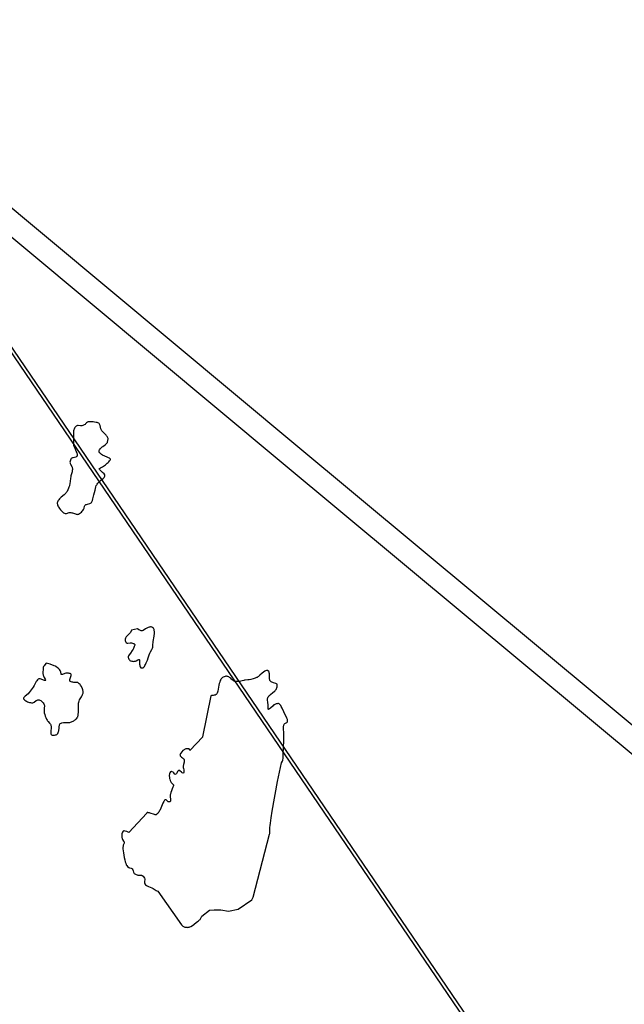
# Model space of a CAD drawing. Units: inches. Extents: x 1238649 to 1243763, y 485457 to 489457.
# Drawn here: x 1240139 to 1240405, y 487874 to 488306 of the extents above; entities that cross this region are included whole.
import ezdxf

# ---------------------------------------------------------------- set-up
doc = ezdxf.new("R2010")
doc.units = ezdxf.units.IN
doc.header["$MEASUREMENT"] = 0
for name, color, linetype in [('HYDRO-Dam', 251, 'Continuous'), ('HYDRO-Stream Poly Centerlines', 142, 'Continuous'), ('HYDRO-Water Body', 4, 'Continuous'), ('Undefined', 1, 'Continuous')]:
    doc.layers.add(name, color=color, linetype=linetype)

msp = doc.modelspace()

# ---------------------------------------------------------------- linework, layer by layer
at = {"layer": 'HYDRO-Dam'}
for points in [[(1240036.08, 488306.31), (1240042.79, 488300.82), (1240260.23, 488119.63), (1240420.97, 487985.87), (1240577.71, 487854.12), (1240578.33, 487853.51), (1240578.66, 487853.07), (1240864.16, 487424.76), (1241008.33, 487209.87), (1241131.16, 487021.95), (1241177.56, 486950.55)], [(1241169.43, 486944.7), (1241122.78, 487016.49), (1240999.99, 487204.35), (1240855.85, 487419.2), (1240570.73, 487846.93), (1240414.55, 487978.2), (1240253.83, 488111.95), (1240030.12, 488298.37)]]:
    msp.add_lwpolyline(points, dxfattribs=at)
at = {"layer": 'HYDRO-Stream Poly Centerlines'}
for points in [[(1240171.16, 488129.67), (1240169.83, 488129.72), (1240169.45, 488129.72), (1240169.03, 488129.69), (1240168.68, 488129.6), (1240168.27, 488129.24), (1240167.88, 488128.8), (1240167.61, 488128.6), (1240167.29, 488128.4), (1240166.93, 488128.22), (1240166.58, 488128.08), (1240166.27, 488128), (1240166, 488127.97), (1240165.68, 488127.98), (1240164.65, 488128.06), (1240164.34, 488128.05), (1240164.09, 488128), (1240163.67, 488127.74), (1240163.29, 488127.42), (1240163.1, 488127.19), (1240162.95, 488126.9), (1240162.48, 488125.7), (1240162.48, 488119.27), (1240163.1, 488118.1), (1240163.47, 488117.35), (1240163.79, 488116.64), (1240164.03, 488116), (1240164.12, 488115.7), (1240164.18, 488115.43), (1240164.21, 488115.18), (1240164.21, 488114.95), (1240164.17, 488114.75), (1240164.09, 488114.59), (1240163.98, 488114.45), (1240163.78, 488114.34), (1240163.51, 488114.24), (1240162.43, 488113.94), (1240162.09, 488113.83), (1240161.79, 488113.69), (1240161.57, 488113.54), (1240161.36, 488113.24), (1240161.18, 488112.84), (1240161.05, 488112.41), (1240160.99, 488112.04), (1240161.02, 488111.76), (1240161.12, 488111.44), (1240161.27, 488111.11), (1240161.81, 488110.1), (1240161.94, 488109.79), (1240162.03, 488109.52), (1240162.05, 488109.16), (1240162.05, 488108.75), (1240162.03, 488108.37), (1240161.98, 488108.07), (1240161.91, 488107.74), (1240161.41, 488106.02), (1240161.34, 488105.73), (1240161.19, 488104.85), (1240160.92, 488102.46), (1240160.82, 488101.86), (1240160.76, 488101.6), (1240160.56, 488100.97), (1240160.42, 488100.61), (1240160.1, 488099.87), (1240159.74, 488099.18), (1240159.39, 488098.62), (1240159.15, 488098.33), (1240158.86, 488098.02), (1240158.52, 488097.7), (1240157.2, 488096.55), (1240156.47, 488095.89), (1240156.1, 488095.51), (1240155.83, 488095.17), (1240155.64, 488094.84), (1240155.48, 488094.48), (1240155.41, 488094.19), (1240155.41, 488093.86), (1240155.46, 488093.52), (1240155.57, 488093.16), (1240155.71, 488092.8), (1240155.9, 488092.43), (1240156.12, 488092.06), (1240156.36, 488091.7), (1240156.88, 488091.03), (1240157.41, 488090.45), (1240157.89, 488090.01), (1240158.2, 488089.79), (1240158.58, 488089.57), (1240158.93, 488089.44), (1240159.21, 488089.42), (1240159.53, 488089.49), (1240160.58, 488089.83), (1240160.88, 488089.89), (1240161.15, 488089.9), (1240161.44, 488089.86), (1240161.75, 488089.79), (1240162.08, 488089.7), (1240163.42, 488089.25), (1240163.73, 488089.17), (1240164.03, 488089.1), (1240164.3, 488089.08), (1240164.55, 488089.09), (1240164.89, 488089.2), (1240165.26, 488089.41), (1240165.63, 488089.7), (1240166, 488090.04), (1240166.35, 488090.41), (1240166.66, 488090.79), (1240166.9, 488091.16), (1240167.07, 488091.5), (1240167.18, 488091.85), (1240167.39, 488092.67), (1240167.53, 488092.99), (1240167.72, 488093.18), (1240167.98, 488093.34), (1240168.3, 488093.47), (1240168.66, 488093.58), (1240169.76, 488093.88), (1240170.06, 488094), (1240170.29, 488094.14), (1240170.47, 488094.33), (1240170.62, 488094.57), (1240170.76, 488094.86), (1240170.88, 488095.19), (1240171.08, 488095.91), (1240171.44, 488097.58), (1240172.01, 488099.76), (1240172.36, 488101.1), (1240172.58, 488101.72), (1240172.75, 488102.03), (1240172.98, 488102.37), (1240173.26, 488102.72), (1240173.55, 488103.06), (1240173.86, 488103.38), (1240174.42, 488103.9), (1240175.5, 488104.66), (1240175.8, 488104.93), (1240175.99, 488105.2), (1240176.18, 488105.54), (1240176.32, 488105.9), (1240176.37, 488106.19), (1240176.26, 488106.5), (1240175.99, 488106.84), (1240175.34, 488107.45), (1240174.59, 488108.12), (1240174.21, 488108.47), (1240173.93, 488108.8), (1240173.85, 488109.06), (1240174.03, 488109.28), (1240174.43, 488109.52), (1240175.34, 488109.98), (1240175.71, 488110.21), (1240176.54, 488110.8), (1240177.38, 488111.48), (1240177.76, 488111.83), (1240178.11, 488112.18), (1240178.4, 488112.51), (1240178.62, 488112.82), (1240178.75, 488113.09), (1240178.78, 488113.31), (1240178.71, 488113.47), (1240178.55, 488113.63), (1240178.31, 488113.78), (1240178, 488113.94), (1240177.65, 488114.1), (1240175.99, 488114.75), (1240175.59, 488114.93), (1240175.22, 488115.11), (1240174.91, 488115.29), (1240174.65, 488115.49), (1240174.37, 488115.78), (1240174.08, 488116.15), (1240173.85, 488116.53), (1240173.73, 488116.86), (1240173.77, 488117.15), (1240173.95, 488117.48), (1240174.21, 488117.82), (1240174.52, 488118.15), (1240175.11, 488118.7), (1240175.39, 488118.93), (1240176.45, 488119.66), (1240176.78, 488119.91), (1240177.07, 488120.17), (1240177.29, 488120.42), (1240177.42, 488120.68), (1240177.54, 488121), (1240177.64, 488121.36), (1240177.7, 488121.73), (1240177.74, 488122.08), (1240177.75, 488122.37), (1240177.69, 488122.67), (1240177.56, 488122.97), (1240177.37, 488123.28), (1240177.12, 488123.58), (1240176.84, 488123.89), (1240175.56, 488125.1), (1240175.27, 488125.4), (1240175.01, 488125.7), (1240174.8, 488125.99), (1240174.65, 488126.27), (1240174.55, 488126.56), (1240174.22, 488128.05), (1240174.12, 488128.4), (1240174, 488128.69), (1240173.84, 488128.91), (1240173.61, 488129.09), (1240173.28, 488129.24), (1240172.89, 488129.36), (1240172.49, 488129.46), (1240171.78, 488129.6)], [(1240192.07, 488021.71), (1240192.45, 488021.61), (1240192.85, 488021.61), (1240193.14, 488021.74), (1240193.42, 488021.99), (1240193.69, 488022.32), (1240193.94, 488022.71), (1240194.16, 488023.11), (1240194.51, 488023.85), (1240195.04, 488025.1), (1240195.38, 488026), (1240195.83, 488027.4), (1240196.07, 488028.04), (1240196.38, 488028.64), (1240196.96, 488029.67), (1240197.12, 488029.99), (1240197.24, 488030.28), (1240197.37, 488030.81), (1240197.46, 488031.43), (1240197.62, 488033.3), (1240197.92, 488035.64), (1240198.09, 488036.9), (1240198.11, 488037.21), (1240198.11, 488037.49), (1240198.05, 488038.14), (1240197.97, 488038.5), (1240197.87, 488038.81), (1240197.72, 488039.05), (1240197.42, 488039.29), (1240197.01, 488039.51), (1240196.65, 488039.64), (1240196.38, 488039.64), (1240196.07, 488039.6), (1240195.73, 488039.51), (1240195.38, 488039.38), (1240195.04, 488039.23), (1240194.7, 488039.07), (1240194.12, 488038.76), (1240193.1, 488038.12), (1240192.75, 488037.95), (1240192.46, 488037.88), (1240192.21, 488037.91), (1240191.93, 488038), (1240191.62, 488038.15), (1240191.3, 488038.33), (1240190.61, 488038.76), (1240188.08, 488038.27), (1240187.52, 488037.2), (1240187.36, 488036.93), (1240187.2, 488036.71), (1240186.89, 488036.4), (1240186.05, 488035.63), (1240185.74, 488035.25), (1240185.58, 488034.97), (1240185.42, 488034.63), (1240185.3, 488034.29), (1240185.25, 488033.98), (1240185.28, 488033.67), (1240185.37, 488033.3), (1240185.49, 488032.95), (1240185.64, 488032.72), (1240185.83, 488032.61), (1240186.09, 488032.56), (1240186.4, 488032.56), (1240187.46, 488032.63), (1240187.79, 488032.64), (1240188.08, 488032.62), (1240188.42, 488032.55), (1240188.79, 488032.43), (1240189.13, 488032.29), (1240189.35, 488032.13), (1240189.43, 488031.93), (1240189.43, 488031.66), (1240189.37, 488031.33), (1240189.26, 488030.97), (1240189.1, 488030.59), (1240188.92, 488030.2), (1240188.73, 488029.83), (1240188.37, 488029.21), (1240187.59, 488028.04), (1240187.02, 488027.33), (1240186.75, 488026.94), (1240186.62, 488026.58), (1240186.64, 488026.27), (1240186.74, 488025.89), (1240186.89, 488025.5), (1240187.09, 488025.16), (1240187.3, 488024.92), (1240187.52, 488024.79), (1240187.81, 488024.68), (1240188.14, 488024.6), (1240188.49, 488024.54), (1240188.85, 488024.52), (1240189.21, 488024.53), (1240189.54, 488024.56), (1240189.83, 488024.63), (1240190.15, 488024.77), (1240190.87, 488025.15), (1240191.18, 488025.29), (1240191.39, 488025.31), (1240191.5, 488025.21), (1240191.56, 488025.01), (1240191.59, 488024.73), (1240191.61, 488023.24), (1240191.63, 488022.89), (1240191.68, 488022.59), (1240191.83, 488022.09)], [(1240149.68, 488017.42), (1240150.14, 488016.65), (1240150.32, 488016.32), (1240150.38, 488016.12), (1240150.31, 488016.05), (1240150.13, 488016.07), (1240149.85, 488016.16), (1240148.71, 488016.6), (1240148.3, 488016.75), (1240147.91, 488016.86), (1240147.57, 488016.91), (1240147.3, 488016.89), (1240147.01, 488016.71), (1240146.7, 488016.41), (1240146.41, 488016.03), (1240146.16, 488015.66), (1240145.98, 488015.35), (1240145.87, 488015.13), (1240145.22, 488013.89), (1240144.84, 488013.24), (1240144.43, 488012.58), (1240144, 488011.94), (1240143.57, 488011.36), (1240143.12, 488010.84), (1240142.9, 488010.62), (1240142.57, 488010.32), (1240141.33, 488009.27), (1240140.97, 488008.92), (1240140.71, 488008.59), (1240140.59, 488008.31), (1240140.62, 488008.1), (1240140.75, 488007.89), (1240140.96, 488007.66), (1240141.24, 488007.44), (1240141.58, 488007.22), (1240141.96, 488007.01), (1240142.37, 488006.81), (1240142.8, 488006.64), (1240143.23, 488006.5), (1240143.64, 488006.39), (1240144.03, 488006.32), (1240144.37, 488006.3), (1240144.66, 488006.33), (1240144.93, 488006.43), (1240145.24, 488006.59), (1240146.21, 488007.26), (1240146.52, 488007.46), (1240146.82, 488007.59), (1240147.08, 488007.65), (1240147.41, 488007.61), (1240147.74, 488007.54), (1240148.15, 488007.35), (1240148.55, 488007.05), (1240148.94, 488006.66), (1240149.28, 488006.24), (1240149.55, 488005.82), (1240149.72, 488005.45), (1240149.78, 488005.18), (1240149.8, 488004.87), (1240149.74, 488004.17), (1240149.62, 488003.1), (1240149.61, 488002.81), (1240149.63, 488002.52), (1240149.72, 488001.88), (1240149.89, 488001.19), (1240150.12, 488000.49), (1240150.39, 487999.81), (1240150.69, 487999.18), (1240151, 487998.63), (1240151.15, 487998.41), (1240151.41, 487998.09), (1240152.08, 487997.36), (1240152.38, 487996.99), (1240152.58, 487996.65), (1240152.66, 487996.4), (1240152.7, 487996.11), (1240152.71, 487995.78), (1240152.67, 487995.07), (1240152.58, 487994.12), (1240152.55, 487993.38), (1240152.55, 487992.98), (1240152.6, 487992.62), (1240152.69, 487992.36), (1240152.86, 487992.22), (1240153.12, 487992.13), (1240153.44, 487992.09), (1240153.81, 487992.09), (1240154.2, 487992.13), (1240154.58, 487992.2), (1240154.93, 487992.31), (1240155.23, 487992.43), (1240155.44, 487992.58), (1240155.66, 487992.88), (1240155.85, 487993.29), (1240155.99, 487993.68), (1240156.08, 487993.97), (1240156.14, 487994.3), (1240156.23, 487995.01), (1240156.32, 487995.99), (1240156.37, 487996.31), (1240156.44, 487996.68), (1240156.54, 487996.98), (1240156.75, 487997.19), (1240157.08, 487997.35), (1240157.47, 487997.48), (1240158.19, 487997.64), (1240158.46, 487997.67), (1240158.75, 487997.67), (1240160.05, 487997.62), (1240160.61, 487997.64), (1240160.92, 487997.69), (1240161.26, 487997.79), (1240161.62, 487997.92), (1240161.99, 487998.08), (1240162.36, 487998.26), (1240162.71, 487998.46), (1240163.04, 487998.66), (1240163.34, 487998.87), (1240163.6, 487999.09), (1240163.8, 487999.29), (1240164.13, 487999.73), (1240164.27, 487999.95), (1240164.39, 488000.2), (1240164.48, 488000.47), (1240164.56, 488000.75), (1240164.67, 488001.35), (1240164.73, 488001.99), (1240164.76, 488002.66), (1240164.73, 488004.71), (1240164.76, 488005.66), (1240164.81, 488006.25), (1240164.85, 488006.51), (1240164.91, 488006.77), (1240164.99, 488007), (1240165.26, 488007.57), (1240166.03, 488008.89), (1240166.41, 488009.58), (1240166.57, 488009.91), (1240166.7, 488010.22), (1240166.79, 488010.52), (1240166.84, 488010.8), (1240166.84, 488011.08), (1240166.8, 488011.39), (1240166.72, 488011.73), (1240166.61, 488012.08), (1240166.48, 488012.45), (1240166.17, 488013.15), (1240166, 488013.47), (1240165.67, 488014.01), (1240165.42, 488014.33), (1240165.09, 488014.67), (1240164.73, 488014.98), (1240164.4, 488015.18), (1240164.12, 488015.26), (1240163.76, 488015.28), (1240162.65, 488015.28), (1240162.31, 488015.31), (1240161.91, 488015.38), (1240161.51, 488015.47), (1240161.19, 488015.6), (1240161, 488015.77), (1240160.95, 488016.09), (1240161.01, 488016.53), (1240161.09, 488016.94), (1240161.47, 488018.27), (1240161.51, 488018.56), (1240161.48, 488018.79), (1240161.34, 488018.97), (1240161.07, 488019.11), (1240160.72, 488019.21), (1240160.31, 488019.28), (1240159.89, 488019.31), (1240159.49, 488019.31), (1240159.15, 488019.27), (1240158.81, 488019.19), (1240157.69, 488018.8), (1240157.4, 488018.74), (1240157.2, 488018.79), (1240157.09, 488019.01), (1240156.97, 488019.8), (1240156.9, 488020.15), (1240156.7, 488020.55), (1240156.39, 488020.94), (1240156, 488021.32), (1240155.58, 488021.67), (1240154.86, 488022.2), (1240154.63, 488022.33), (1240154.09, 488022.58), (1240152.23, 488023.27), (1240150.6, 488023.7), (1240149.93, 488022.96), (1240149.65, 488022.61), (1240149.43, 488022.26), (1240149.28, 488021.95), (1240149.23, 488021.66), (1240149.17, 488020.63), (1240149.14, 488020.02), (1240149.13, 488019.33), (1240149.14, 488019.02), (1240149.17, 488018.76), (1240149.25, 488018.45), (1240149.37, 488018.09), (1240149.5, 488017.77)], [(1240245.39, 488019.31), (1240244.41, 488018.43), (1240243.76, 488017.88), (1240243.46, 488017.65), (1240243.17, 488017.47), (1240242.94, 488017.36), (1240242.38, 488017.14), (1240241.41, 488016.84), (1240240.39, 488016.59), (1240239.74, 488016.47), (1240239.16, 488016.38), (1240237.91, 488016.26), (1240237.6, 488016.22), (1240237.33, 488016.16), (1240236.65, 488015.93), (1240236.13, 488015.8), (1240235.5, 488015.7), (1240234.8, 488015.64), (1240234.1, 488015.64), (1240233.76, 488015.67), (1240233.44, 488015.73), (1240233.14, 488015.8), (1240232.88, 488015.91), (1240232.66, 488016.04), (1240232.32, 488016.36), (1240231.96, 488016.74), (1240231.64, 488017.07), (1240231.39, 488017.25), (1240231.1, 488017.45), (1240230.76, 488017.65), (1240230.42, 488017.82), (1240230.1, 488017.93), (1240229.81, 488017.98), (1240229.5, 488017.95), (1240229.13, 488017.85), (1240228.73, 488017.72), (1240228.35, 488017.55), (1240228.02, 488017.36), (1240227.76, 488017.18), (1240227.59, 488017.01), (1240227.42, 488016.81), (1240227.28, 488016.58), (1240227.02, 488016.04), (1240226.79, 488015.42), (1240226.61, 488014.75), (1240226.44, 488014.04), (1240225.93, 488011.4), (1240225.73, 488010.55), (1240225.56, 488010.21), (1240225.18, 488009.89), (1240224.74, 488009.66), (1240224.32, 488009.6), (1240223.91, 488009.57), (1240223.24, 488009.49), (1240222.84, 488009.42), (1240219.23, 487991.43), (1240219.42, 487991.38), (1240213.59, 487985.35), (1240213.49, 487985.72), (1240213.35, 487986.12), (1240211.94, 487986.16), (1240210.54, 487985.39), (1240209.33, 487983.56), (1240209.34, 487983.26), (1240209.42, 487983.01), (1240209.66, 487982.73), (1240210.03, 487982.44), (1240210.81, 487981.88), (1240211.07, 487981.62), (1240211.16, 487981.41), (1240211.21, 487981.17), (1240211.21, 487980.88), (1240211.18, 487980.57), (1240211.13, 487980.23), (1240210.91, 487979.16), (1240210.79, 487978.45), (1240210.76, 487978.12), (1240210.76, 487977.82), (1240210.81, 487977.54), (1240211.07, 487976.76), (1240211.09, 487976.43), (1240211.07, 487976.02), (1240211.01, 487975.66), (1240210.89, 487975.46), (1240210.67, 487975.46), (1240210.33, 487975.62), (1240209.95, 487975.87), (1240209.24, 487976.41), (1240208.9, 487976.67), (1240208.65, 487976.6), (1240208.36, 487976.26), (1240207.77, 487975.32), (1240207.49, 487974.96), (1240207.25, 487974.85), (1240206.96, 487975.09), (1240206.63, 487975.54), (1240206.29, 487975.89), (1240205.96, 487976.06), (1240205.6, 487976.15), (1240205.43, 487976.15), (1240205.14, 487975.94), (1240204.89, 487975.52), (1240204.73, 487975.11), (1240204.68, 487974.82), (1240204.65, 487974.49), (1240204.64, 487974.14), (1240204.66, 487973.79), (1240204.7, 487973.44), (1240204.75, 487973.13), (1240204.82, 487972.85), (1240205.04, 487972.22), (1240205.18, 487971.87), (1240205.34, 487971.55), (1240205.51, 487971.29), (1240206.23, 487970.59), (1240206.47, 487970.25), (1240206.47, 487969.96), (1240206.39, 487969.6), (1240206.25, 487969.21), (1240205.95, 487968.51), (1240205.56, 487967.59), (1240205.31, 487966.89), (1240205.1, 487966.2), (1240205.03, 487965.87), (1240204.99, 487965.56), (1240204.99, 487965.26), (1240205.16, 487963.72), (1240205.16, 487963.37), (1240205.13, 487963.08), (1240205.03, 487962.87), (1240204.86, 487962.78), (1240204.47, 487962.79), (1240204.08, 487962.89), (1240203.66, 487963.28), (1240203.31, 487963.67), (1240203.13, 487963.77), (1240202.96, 487963.77), (1240202.78, 487963.69), (1240202.6, 487963.52), (1240202.42, 487963.29), (1240202.23, 487963), (1240201.86, 487962.26), (1240200.86, 487959.98), (1240200.44, 487959.08), (1240200.22, 487958.67), (1240200, 487958.29), (1240199.77, 487957.97), (1240199.55, 487957.69), (1240199.22, 487957.36), (1240198.88, 487957.14), (1240198.5, 487957.16), (1240198.11, 487957.25), (1240196.27, 487957.86), (1240195.87, 487957.98), (1240195.5, 487958.06), (1240195.19, 487958.1), (1240194.96, 487958.08), (1240194.81, 487957.98), (1240194.79, 487957.8), (1240186.89, 487949.39), (1240185.93, 487949.73), (1240185.24, 487949.99), (1240184.88, 487950.08), (1240184.61, 487950.06), (1240184.38, 487949.87), (1240184.14, 487949.55), (1240183.95, 487949.18), (1240183.83, 487948.84), (1240183.78, 487948.56), (1240183.75, 487948.24), (1240183.75, 487947.9), (1240183.76, 487947.55), (1240183.8, 487947.21), (1240183.86, 487946.9), (1240183.94, 487946.63), (1240184.09, 487946.32), (1240184.54, 487945.62), (1240184.74, 487945.26), (1240184.85, 487944.93), (1240184.83, 487944.64), (1240184.5, 487944.08), (1240184.4, 487943.79), (1240184.33, 487943.43), (1240184.27, 487942.75), (1240184.28, 487942.23), (1240184.34, 487941.35), (1240184.45, 487940.38), (1240184.62, 487939.36), (1240184.82, 487938.34), (1240185.06, 487937.35), (1240185.32, 487936.44), (1240185.49, 487935.89), (1240185.76, 487935.11), (1240185.93, 487934.79), (1240186.34, 487934.36), (1240186.82, 487934.01), (1240187.11, 487933.89), (1240187.82, 487933.67), (1240188.15, 487933.53), (1240188.37, 487933.35), (1240188.55, 487932.97), (1240188.7, 487932.57), (1240188.94, 487931.93), (1240189.09, 487931.6), (1240189.25, 487931.36), (1240189.47, 487931.17), (1240189.77, 487931), (1240190.11, 487930.84), (1240190.47, 487930.72), (1240190.82, 487930.63), (1240191.13, 487930.58), (1240192.18, 487930.62), (1240192.46, 487930.58), (1240192.77, 487930.42), (1240193.09, 487930.14), (1240193.4, 487929.77), (1240193.67, 487929.37), (1240193.85, 487928.96), (1240193.9, 487928.59), (1240193.79, 487927.92), (1240193.78, 487927.57), (1240193.81, 487927.15), (1240193.9, 487926.82), (1240194.25, 487926.4), (1240194.68, 487926.04), (1240194.93, 487925.89), (1240195.23, 487925.74), (1240195.57, 487925.6), (1240196.94, 487925.06), (1240197.22, 487924.94), (1240197.51, 487924.78), (1240198.87, 487923.93), (1240199.22, 487923.74), (1240199.56, 487923.59), (1240210.01, 487908.81), (1240210.32, 487908.47), (1240210.63, 487908.19), (1240210.94, 487908.01), (1240211.19, 487907.92), (1240211.48, 487907.84), (1240211.81, 487907.77), (1240212.15, 487907.73), (1240212.49, 487907.71), (1240212.82, 487907.7), (1240213.12, 487907.73), (1240213.38, 487907.78), (1240213.69, 487907.91), (1240214.04, 487908.1), (1240214.76, 487908.56), (1240215.37, 487909), (1240216.65, 487909.92), (1240217.33, 487910.45), (1240217.64, 487910.71), (1240217.91, 487910.97), (1240218.14, 487911.22), (1240218.31, 487911.44), (1240218.64, 487912), (1240218.98, 487912.65), (1240222.3, 487915.18), (1240224.39, 487915.43), (1240227.27, 487915.42), (1240230.68, 487914.88), (1240234.87, 487915.65), (1240240.93, 487919.74), (1240241.2, 487920.3), (1240241.46, 487920.94), (1240248.7, 487948.57), (1240248.73, 487948.98), (1240248.74, 487950.09), (1240248.76, 487950.64), (1240248.82, 487951.53), (1240248.91, 487952.49), (1240249.04, 487953.49), (1240249.38, 487955.84), (1240249.87, 487958.69), (1240252.14, 487971.78), (1240253.92, 487979.88), (1240254.34, 487980.74), (1240254.45, 487981.05), (1240254.51, 487981.28), (1240254.6, 487981.92), (1240254.67, 487982.66), (1240254.72, 487983.64), (1240254.86, 487986.8), (1240254.93, 487989.4), (1240254.94, 487991.62), (1240254.9, 487993.29), (1240254.82, 487994.7), (1240254.81, 487995.35), (1240254.85, 487996.01), (1240254.89, 487996.38), (1240254.96, 487996.71), (1240255.08, 487996.96), (1240255.38, 487997.22), (1240256.23, 487997.71), (1240256.51, 487997.94), (1240256.6, 487998.13), (1240256.63, 487998.37), (1240256.61, 487998.64), (1240256.54, 487998.95), (1240256.43, 487999.28), (1240256.29, 487999.63), (1240255.95, 488000.34), (1240255.26, 488001.61), (1240254.92, 488002.3), (1240254.2, 488003.94), (1240253.8, 488004.73), (1240253.59, 488005.08), (1240253.37, 488005.39), (1240253.13, 488005.64), (1240252.89, 488005.83), (1240252.63, 488005.94), (1240252.36, 488005.97), (1240252.03, 488005.92), (1240251.65, 488005.83), (1240251.27, 488005.7), (1240250.94, 488005.56), (1240250.62, 488005.35), (1240250.25, 488005.04), (1240249.06, 488003.93), (1240248.71, 488003.64), (1240248.42, 488003.45), (1240248.21, 488003.4), (1240248.12, 488003.54), (1240248.12, 488004.25), (1240248.11, 488004.51), (1240248.06, 488005.1), (1240247.86, 488006.71), (1240247.81, 488007.28), (1240247.79, 488007.91), (1240247.81, 488008.19), (1240247.93, 488008.52), (1240248.12, 488008.89), (1240248.32, 488009.2), (1240248.57, 488009.5), (1240248.9, 488009.83), (1240249.25, 488010.15), (1240249.93, 488010.71), (1240250.89, 488011.39), (1240251.14, 488011.62), (1240251.34, 488011.87), (1240251.54, 488012.19), (1240251.73, 488012.55), (1240251.89, 488012.93), (1240252, 488013.3), (1240252.05, 488013.64), (1240252.06, 488013.95), (1240252.03, 488014.29), (1240251.95, 488014.55), (1240251.76, 488014.7), (1240251.46, 488014.81), (1240250.44, 488015.05), (1240250.09, 488015.18), (1240249.71, 488015.36), (1240249.33, 488015.57), (1240249.02, 488015.81), (1240248.82, 488016.06), (1240248.73, 488016.34), (1240248.67, 488016.69), (1240248.64, 488017.08), (1240248.62, 488017.78), (1240248.61, 488018.75), (1240248.59, 488019.1), (1240248.54, 488019.44), (1240248.45, 488019.75), (1240248.32, 488020), (1240247.81, 488020.5), (1240247.57, 488020.53), (1240247.27, 488020.47), (1240246.93, 488020.34), (1240246.58, 488020.16), (1240246, 488019.8)]]:
    msp.add_lwpolyline(points, close=True, dxfattribs=at)
at = {"layer": 'HYDRO-Water Body'}
for points in [[(1240166.58, 488128.08, 0), (1240166.27, 488128, 0), (1240166, 488127.97, 0), (1240165.68, 488127.98, 0), (1240164.65, 488128.06, 0), (1240164.34, 488128.05, 0), (1240164.09, 488128, 0), (1240163.67, 488127.74, 0), (1240163.29, 488127.42, 0), (1240163.1, 488127.19, 0), (1240162.95, 488126.9, 0), (1240162.48, 488125.7, 0), (1240162.48, 488119.27, 0), (1240163.1, 488118.1, 0), (1240163.47, 488117.35, 0), (1240163.79, 488116.64, 0), (1240164.03, 488116, 0), (1240164.12, 488115.7, 0), (1240164.18, 488115.43, 0), (1240164.21, 488115.18, 0), (1240164.21, 488114.95, 0), (1240164.17, 488114.75, 0), (1240164.09, 488114.59, 0), (1240163.98, 488114.45, 0), (1240163.78, 488114.34, 0), (1240163.51, 488114.24, 0), (1240162.43, 488113.94, 0), (1240162.09, 488113.83, 0), (1240161.79, 488113.69, 0), (1240161.57, 488113.54, 0), (1240161.36, 488113.24, 0), (1240161.18, 488112.84, 0), (1240161.05, 488112.41, 0), (1240160.99, 488112.04, 0), (1240161.02, 488111.76, 0), (1240161.12, 488111.44, 0), (1240161.27, 488111.11, 0), (1240161.81, 488110.1, 0), (1240161.94, 488109.79, 0), (1240162.03, 488109.52, 0), (1240162.05, 488109.16, 0), (1240162.05, 488108.75, 0), (1240162.03, 488108.37, 0), (1240161.98, 488108.07, 0), (1240161.91, 488107.74, 0), (1240161.41, 488106.02, 0), (1240161.34, 488105.73, 0), (1240161.19, 488104.85, 0), (1240160.92, 488102.46, 0), (1240160.82, 488101.86, 0), (1240160.76, 488101.6, 0), (1240160.56, 488100.97, 0), (1240160.42, 488100.61, 0), (1240160.1, 488099.87, 0), (1240159.74, 488099.18, 0), (1240159.39, 488098.62, 0), (1240159.15, 488098.33, 0), (1240158.86, 488098.02, 0), (1240158.52, 488097.7, 0), (1240157.2, 488096.55, 0), (1240156.47, 488095.89, 0), (1240156.1, 488095.51, 0), (1240155.83, 488095.17, 0), (1240155.64, 488094.84, 0), (1240155.48, 488094.48, 0), (1240155.41, 488094.19, 0), (1240155.41, 488093.86, 0), (1240155.46, 488093.52, 0), (1240155.57, 488093.16, 0), (1240155.71, 488092.8, 0), (1240155.9, 488092.43, 0), (1240156.12, 488092.06, 0), (1240156.36, 488091.7, 0), (1240156.88, 488091.03, 0), (1240157.41, 488090.45, 0), (1240157.89, 488090.01, 0), (1240158.2, 488089.79, 0), (1240158.58, 488089.57, 0), (1240158.93, 488089.44, 0), (1240159.21, 488089.42, 0), (1240159.53, 488089.49, 0), (1240160.58, 488089.83, 0), (1240160.88, 488089.89, 0), (1240161.15, 488089.9, 0), (1240161.44, 488089.86, 0), (1240161.75, 488089.79, 0), (1240162.08, 488089.7, 0), (1240163.42, 488089.25, 0), (1240163.73, 488089.17, 0), (1240164.03, 488089.1, 0), (1240164.3, 488089.08, 0), (1240164.55, 488089.09, 0), (1240164.89, 488089.2, 0), (1240165.26, 488089.41, 0), (1240165.63, 488089.7, 0), (1240166, 488090.04, 0), (1240166.35, 488090.41, 0), (1240166.66, 488090.79, 0), (1240166.9, 488091.16, 0), (1240167.07, 488091.5, 0), (1240167.18, 488091.85, 0), (1240167.39, 488092.67, 0), (1240167.53, 488092.99, 0), (1240167.72, 488093.18, 0), (1240167.98, 488093.34, 0), (1240168.3, 488093.47, 0), (1240168.66, 488093.58, 0), (1240169.76, 488093.88, 0), (1240170.06, 488094, 0), (1240170.29, 488094.14, 0), (1240170.47, 488094.33, 0), (1240170.62, 488094.57, 0), (1240170.76, 488094.86, 0), (1240170.88, 488095.19, 0), (1240171.08, 488095.91, 0), (1240171.44, 488097.58, 0), (1240172.01, 488099.76, 0), (1240172.36, 488101.1, 0), (1240172.58, 488101.72, 0), (1240172.75, 488102.03, 0), (1240172.98, 488102.37, 0), (1240173.26, 488102.72, 0), (1240173.55, 488103.06, 0), (1240173.86, 488103.38, 0), (1240174.42, 488103.9, 0), (1240175.5, 488104.66, 0), (1240175.8, 488104.93, 0), (1240175.99, 488105.2, 0), (1240176.18, 488105.54, 0), (1240176.32, 488105.9, 0), (1240176.37, 488106.19, 0), (1240176.26, 488106.5, 0), (1240175.99, 488106.84, 0), (1240175.34, 488107.45, 0), (1240174.59, 488108.12, 0), (1240174.21, 488108.47, 0), (1240173.93, 488108.8, 0), (1240173.85, 488109.06, 0), (1240174.03, 488109.28, 0), (1240174.43, 488109.52, 0), (1240175.34, 488109.98, 0), (1240175.71, 488110.21, 0), (1240176.54, 488110.8, 0), (1240177.38, 488111.48, 0), (1240177.76, 488111.83, 0), (1240178.11, 488112.18, 0), (1240178.4, 488112.51, 0), (1240178.62, 488112.82, 0), (1240178.75, 488113.09, 0), (1240178.78, 488113.31, 0), (1240178.71, 488113.47, 0), (1240178.55, 488113.63, 0), (1240178.31, 488113.78, 0), (1240178, 488113.94, 0), (1240177.65, 488114.1, 0), (1240175.99, 488114.75, 0), (1240175.59, 488114.93, 0), (1240175.22, 488115.11, 0), (1240174.91, 488115.29, 0), (1240174.65, 488115.49, 0), (1240174.37, 488115.78, 0), (1240174.08, 488116.15, 0), (1240173.85, 488116.53, 0), (1240173.73, 488116.86, 0), (1240173.77, 488117.15, 0), (1240173.95, 488117.48, 0), (1240174.21, 488117.82, 0), (1240174.52, 488118.15, 0), (1240175.11, 488118.7, 0), (1240175.39, 488118.93, 0), (1240176.45, 488119.66, 0), (1240176.78, 488119.91, 0), (1240177.07, 488120.17, 0), (1240177.29, 488120.42, 0), (1240177.42, 488120.68, 0), (1240177.54, 488121, 0), (1240177.64, 488121.36, 0), (1240177.7, 488121.73, 0), (1240177.74, 488122.08, 0), (1240177.75, 488122.37, 0), (1240177.69, 488122.67, 0), (1240177.56, 488122.97, 0), (1240177.37, 488123.28, 0), (1240177.12, 488123.58, 0), (1240176.84, 488123.89, 0), (1240175.56, 488125.1, 0), (1240175.27, 488125.4, 0), (1240175.01, 488125.7, 0), (1240174.8, 488125.99, 0), (1240174.65, 488126.27, 0), (1240174.55, 488126.56, 0), (1240174.22, 488128.05, 0), (1240174.12, 488128.4, 0), (1240174, 488128.69, 0), (1240173.84, 488128.91, 0), (1240173.61, 488129.09, 0), (1240173.28, 488129.24, 0), (1240172.89, 488129.36, 0), (1240172.49, 488129.46, 0), (1240171.78, 488129.6, 0), (1240171.16, 488129.67, 0), (1240169.83, 488129.72, 0), (1240169.45, 488129.72, 0), (1240169.03, 488129.69, 0), (1240168.68, 488129.6, 0), (1240168.27, 488129.24, 0), (1240167.88, 488128.8, 0), (1240167.61, 488128.6, 0), (1240167.29, 488128.4, 0), (1240166.93, 488128.22, 0)], [(1240194.12, 488038.76, 0), (1240193.1, 488038.12, 0), (1240192.75, 488037.95, 0), (1240192.46, 488037.88, 0), (1240192.21, 488037.91, 0), (1240191.93, 488038, 0), (1240191.62, 488038.15, 0), (1240191.3, 488038.33, 0), (1240190.61, 488038.76, 0), (1240188.08, 488038.27, 0), (1240187.52, 488037.2, 0), (1240187.36, 488036.93, 0), (1240187.2, 488036.71, 0), (1240186.89, 488036.4, 0), (1240186.05, 488035.63, 0), (1240185.74, 488035.25, 0), (1240185.58, 488034.97, 0), (1240185.42, 488034.63, 0), (1240185.3, 488034.29, 0), (1240185.25, 488033.98, 0), (1240185.28, 488033.67, 0), (1240185.37, 488033.3, 0), (1240185.49, 488032.95, 0), (1240185.64, 488032.72, 0), (1240185.83, 488032.61, 0), (1240186.09, 488032.56, 0), (1240186.4, 488032.56, 0), (1240187.46, 488032.63, 0), (1240187.79, 488032.64, 0), (1240188.08, 488032.62, 0), (1240188.42, 488032.55, 0), (1240188.79, 488032.43, 0), (1240189.13, 488032.29, 0), (1240189.35, 488032.13, 0), (1240189.43, 488031.93, 0), (1240189.43, 488031.66, 0), (1240189.37, 488031.33, 0), (1240189.26, 488030.97, 0), (1240189.1, 488030.59, 0), (1240188.92, 488030.2, 0), (1240188.73, 488029.83, 0), (1240188.37, 488029.21, 0), (1240187.59, 488028.04, 0), (1240187.02, 488027.33, 0), (1240186.75, 488026.94, 0), (1240186.62, 488026.58, 0), (1240186.64, 488026.27, 0), (1240186.74, 488025.89, 0), (1240186.89, 488025.5, 0), (1240187.09, 488025.16, 0), (1240187.3, 488024.92, 0), (1240187.52, 488024.79, 0), (1240187.81, 488024.68, 0), (1240188.14, 488024.6, 0), (1240188.49, 488024.54, 0), (1240188.85, 488024.52, 0), (1240189.21, 488024.53, 0), (1240189.54, 488024.56, 0), (1240189.83, 488024.63, 0), (1240190.15, 488024.77, 0), (1240190.87, 488025.15, 0), (1240191.18, 488025.29, 0), (1240191.39, 488025.31, 0), (1240191.5, 488025.21, 0), (1240191.56, 488025.01, 0), (1240191.59, 488024.73, 0), (1240191.61, 488023.24, 0), (1240191.63, 488022.89, 0), (1240191.68, 488022.59, 0), (1240191.83, 488022.09, 0), (1240192.07, 488021.71, 0), (1240192.45, 488021.61, 0), (1240192.85, 488021.61, 0), (1240193.14, 488021.74, 0), (1240193.42, 488021.99, 0), (1240193.69, 488022.32, 0), (1240193.94, 488022.71, 0), (1240194.16, 488023.11, 0), (1240194.51, 488023.85, 0), (1240195.04, 488025.1, 0), (1240195.38, 488026, 0), (1240195.83, 488027.4, 0), (1240196.07, 488028.04, 0), (1240196.38, 488028.64, 0), (1240196.96, 488029.67, 0), (1240197.12, 488029.99, 0), (1240197.24, 488030.28, 0), (1240197.37, 488030.81, 0), (1240197.46, 488031.43, 0), (1240197.62, 488033.3, 0), (1240197.92, 488035.64, 0), (1240198.09, 488036.9, 0), (1240198.11, 488037.21, 0), (1240198.11, 488037.49, 0), (1240198.05, 488038.14, 0), (1240197.97, 488038.5, 0), (1240197.87, 488038.81, 0), (1240197.72, 488039.05, 0), (1240197.42, 488039.29, 0), (1240197.01, 488039.51, 0), (1240196.65, 488039.64, 0), (1240196.38, 488039.64, 0), (1240196.07, 488039.6, 0), (1240195.73, 488039.51, 0), (1240195.38, 488039.38, 0), (1240195.04, 488039.23, 0), (1240194.7, 488039.07, 0)], [(1240152.23, 488023.27, 0), (1240150.6, 488023.7, 0), (1240149.93, 488022.96, 0), (1240149.65, 488022.61, 0), (1240149.43, 488022.26, 0), (1240149.28, 488021.95, 0), (1240149.23, 488021.66, 0), (1240149.17, 488020.63, 0), (1240149.14, 488020.02, 0), (1240149.13, 488019.33, 0), (1240149.14, 488019.02, 0), (1240149.17, 488018.76, 0), (1240149.25, 488018.45, 0), (1240149.37, 488018.09, 0), (1240149.5, 488017.77, 0), (1240149.68, 488017.42, 0), (1240150.14, 488016.65, 0), (1240150.32, 488016.32, 0), (1240150.38, 488016.12, 0), (1240150.31, 488016.05, 0), (1240150.13, 488016.07, 0), (1240149.85, 488016.16, 0), (1240148.71, 488016.6, 0), (1240148.3, 488016.75, 0), (1240147.91, 488016.86, 0), (1240147.57, 488016.91, 0), (1240147.3, 488016.89, 0), (1240147.01, 488016.71, 0), (1240146.7, 488016.41, 0), (1240146.41, 488016.03, 0), (1240146.16, 488015.66, 0), (1240145.98, 488015.35, 0), (1240145.87, 488015.13, 0), (1240145.22, 488013.89, 0), (1240144.84, 488013.24, 0), (1240144.43, 488012.58, 0), (1240144, 488011.94, 0), (1240143.57, 488011.36, 0), (1240143.12, 488010.84, 0), (1240142.9, 488010.62, 0), (1240142.57, 488010.32, 0), (1240141.33, 488009.27, 0), (1240140.97, 488008.92, 0), (1240140.71, 488008.59, 0), (1240140.59, 488008.31, 0), (1240140.62, 488008.1, 0), (1240140.75, 488007.89, 0), (1240140.96, 488007.66, 0), (1240141.24, 488007.44, 0), (1240141.58, 488007.22, 0), (1240141.96, 488007.01, 0), (1240142.37, 488006.81, 0), (1240142.8, 488006.64, 0), (1240143.23, 488006.5, 0), (1240143.64, 488006.39, 0), (1240144.03, 488006.32, 0), (1240144.37, 488006.3, 0), (1240144.66, 488006.33, 0), (1240144.93, 488006.43, 0), (1240145.24, 488006.59, 0), (1240146.21, 488007.26, 0), (1240146.52, 488007.46, 0), (1240146.82, 488007.59, 0), (1240147.08, 488007.65, 0), (1240147.41, 488007.61, 0), (1240147.74, 488007.54, 0), (1240148.15, 488007.35, 0), (1240148.55, 488007.05, 0), (1240148.94, 488006.66, 0), (1240149.28, 488006.24, 0), (1240149.55, 488005.82, 0), (1240149.72, 488005.45, 0), (1240149.78, 488005.18, 0), (1240149.8, 488004.87, 0), (1240149.74, 488004.17, 0), (1240149.62, 488003.1, 0), (1240149.61, 488002.81, 0), (1240149.63, 488002.52, 0), (1240149.72, 488001.88, 0), (1240149.89, 488001.19, 0), (1240150.12, 488000.49, 0), (1240150.39, 487999.81, 0), (1240150.69, 487999.18, 0), (1240151, 487998.63, 0), (1240151.15, 487998.41, 0), (1240151.41, 487998.09, 0), (1240152.08, 487997.36, 0), (1240152.38, 487996.99, 0), (1240152.58, 487996.65, 0), (1240152.66, 487996.4, 0), (1240152.7, 487996.11, 0), (1240152.71, 487995.78, 0), (1240152.67, 487995.07, 0), (1240152.58, 487994.12, 0), (1240152.55, 487993.38, 0), (1240152.55, 487992.98, 0), (1240152.6, 487992.62, 0), (1240152.69, 487992.36, 0), (1240152.86, 487992.22, 0), (1240153.12, 487992.13, 0), (1240153.44, 487992.09, 0), (1240153.81, 487992.09, 0), (1240154.2, 487992.13, 0), (1240154.58, 487992.2, 0), (1240154.93, 487992.31, 0), (1240155.23, 487992.43, 0), (1240155.44, 487992.58, 0), (1240155.66, 487992.88, 0), (1240155.85, 487993.29, 0), (1240155.99, 487993.68, 0), (1240156.08, 487993.97, 0), (1240156.14, 487994.3, 0), (1240156.23, 487995.01, 0), (1240156.32, 487995.99, 0), (1240156.37, 487996.31, 0), (1240156.44, 487996.68, 0), (1240156.54, 487996.98, 0), (1240156.75, 487997.19, 0), (1240157.08, 487997.35, 0), (1240157.47, 487997.48, 0), (1240158.19, 487997.64, 0), (1240158.46, 487997.67, 0), (1240158.75, 487997.67, 0), (1240160.05, 487997.62, 0), (1240160.61, 487997.64, 0), (1240160.92, 487997.69, 0), (1240161.26, 487997.79, 0), (1240161.62, 487997.92, 0), (1240161.99, 487998.08, 0), (1240162.36, 487998.26, 0), (1240162.71, 487998.46, 0), (1240163.04, 487998.66, 0), (1240163.34, 487998.87, 0), (1240163.6, 487999.09, 0), (1240163.8, 487999.29, 0), (1240164.13, 487999.73, 0), (1240164.27, 487999.95, 0), (1240164.39, 488000.2, 0), (1240164.48, 488000.47, 0), (1240164.56, 488000.75, 0), (1240164.67, 488001.35, 0), (1240164.73, 488001.99, 0), (1240164.76, 488002.66, 0), (1240164.73, 488004.71, 0), (1240164.76, 488005.66, 0), (1240164.81, 488006.25, 0), (1240164.85, 488006.51, 0), (1240164.91, 488006.77, 0), (1240164.99, 488007, 0), (1240165.26, 488007.57, 0), (1240166.03, 488008.89, 0), (1240166.41, 488009.58, 0), (1240166.57, 488009.91, 0), (1240166.7, 488010.22, 0), (1240166.79, 488010.52, 0), (1240166.84, 488010.8, 0), (1240166.84, 488011.08, 0), (1240166.8, 488011.39, 0), (1240166.72, 488011.73, 0), (1240166.61, 488012.08, 0), (1240166.48, 488012.45, 0), (1240166.17, 488013.15, 0), (1240166, 488013.47, 0), (1240165.67, 488014.01, 0), (1240165.42, 488014.33, 0), (1240165.09, 488014.67, 0), (1240164.73, 488014.98, 0), (1240164.4, 488015.18, 0), (1240164.12, 488015.26, 0), (1240163.76, 488015.28, 0), (1240162.65, 488015.28, 0), (1240162.31, 488015.31, 0), (1240161.91, 488015.38, 0), (1240161.51, 488015.47, 0), (1240161.19, 488015.6, 0), (1240161, 488015.77, 0), (1240160.95, 488016.09, 0), (1240161.01, 488016.53, 0), (1240161.09, 488016.94, 0), (1240161.47, 488018.27, 0), (1240161.51, 488018.56, 0), (1240161.48, 488018.79, 0), (1240161.34, 488018.97, 0), (1240161.07, 488019.11, 0), (1240160.72, 488019.21, 0), (1240160.31, 488019.28, 0), (1240159.89, 488019.31, 0), (1240159.49, 488019.31, 0), (1240159.15, 488019.27, 0), (1240158.81, 488019.19, 0), (1240157.69, 488018.8, 0), (1240157.4, 488018.74, 0), (1240157.2, 488018.79, 0), (1240157.09, 488019.01, 0), (1240156.97, 488019.8, 0), (1240156.9, 488020.15, 0), (1240156.7, 488020.55, 0), (1240156.39, 488020.94, 0), (1240156, 488021.32, 0), (1240155.58, 488021.67, 0), (1240154.86, 488022.2, 0), (1240154.63, 488022.33, 0), (1240154.09, 488022.58, 0)], [(1240245.39, 488019.31, 0), (1240244.41, 488018.43, 0), (1240243.76, 488017.88, 0), (1240243.46, 488017.65, 0), (1240243.17, 488017.47, 0), (1240242.94, 488017.36, 0), (1240242.38, 488017.14, 0), (1240241.41, 488016.84, 0), (1240240.39, 488016.59, 0), (1240239.74, 488016.47, 0), (1240239.16, 488016.38, 0), (1240237.91, 488016.26, 0), (1240237.6, 488016.22, 0), (1240237.33, 488016.16, 0), (1240236.65, 488015.93, 0), (1240236.13, 488015.8, 0), (1240235.5, 488015.7, 0), (1240234.8, 488015.64, 0), (1240234.1, 488015.64, 0), (1240233.76, 488015.67, 0), (1240233.44, 488015.73, 0), (1240233.14, 488015.8, 0), (1240232.88, 488015.91, 0), (1240232.66, 488016.04, 0), (1240232.32, 488016.36, 0), (1240231.96, 488016.74, 0), (1240231.64, 488017.07, 0), (1240231.39, 488017.25, 0), (1240231.1, 488017.45, 0), (1240230.76, 488017.65, 0), (1240230.42, 488017.82, 0), (1240230.1, 488017.93, 0), (1240229.81, 488017.98, 0), (1240229.5, 488017.95, 0), (1240229.13, 488017.85, 0), (1240228.73, 488017.72, 0), (1240228.35, 488017.55, 0), (1240228.02, 488017.36, 0), (1240227.76, 488017.18, 0), (1240227.59, 488017.01, 0), (1240227.42, 488016.81, 0), (1240227.28, 488016.58, 0), (1240227.02, 488016.04, 0), (1240226.79, 488015.42, 0), (1240226.61, 488014.75, 0), (1240226.44, 488014.04, 0), (1240225.93, 488011.4, 0), (1240225.73, 488010.55, 0), (1240225.56, 488010.21, 0), (1240225.18, 488009.89, 0), (1240224.74, 488009.66, 0), (1240224.32, 488009.6, 0), (1240223.91, 488009.57, 0), (1240223.24, 488009.49, 0), (1240222.84, 488009.42, 0), (1240219.23, 487991.43, 0), (1240219.42, 487991.38, 0), (1240213.59, 487985.35, 0), (1240213.49, 487985.72, 0), (1240213.35, 487986.12, 0), (1240211.94, 487986.16, 0), (1240210.54, 487985.39, 0), (1240209.33, 487983.56, 0), (1240209.34, 487983.26, 0), (1240209.42, 487983.01, 0), (1240209.66, 487982.73, 0), (1240210.03, 487982.44, 0), (1240210.81, 487981.88, 0), (1240211.07, 487981.62, 0), (1240211.16, 487981.41, 0), (1240211.21, 487981.17, 0), (1240211.21, 487980.88, 0), (1240211.18, 487980.57, 0), (1240211.13, 487980.23, 0), (1240210.91, 487979.16, 0), (1240210.79, 487978.45, 0), (1240210.76, 487978.12, 0), (1240210.76, 487977.82, 0), (1240210.81, 487977.54, 0), (1240211.07, 487976.76, 0), (1240211.09, 487976.43, 0), (1240211.07, 487976.02, 0), (1240211.01, 487975.66, 0), (1240210.89, 487975.46, 0), (1240210.67, 487975.46, 0), (1240210.33, 487975.62, 0), (1240209.95, 487975.87, 0), (1240209.24, 487976.41, 0), (1240208.9, 487976.67, 0), (1240208.65, 487976.6, 0), (1240208.36, 487976.26, 0), (1240207.77, 487975.32, 0), (1240207.49, 487974.96, 0), (1240207.25, 487974.85, 0), (1240206.96, 487975.09, 0), (1240206.63, 487975.54, 0), (1240206.29, 487975.89, 0), (1240205.96, 487976.06, 0), (1240205.6, 487976.15, 0), (1240205.43, 487976.15, 0), (1240205.14, 487975.94, 0), (1240204.89, 487975.52, 0), (1240204.73, 487975.11, 0), (1240204.68, 487974.82, 0), (1240204.65, 487974.49, 0), (1240204.64, 487974.14, 0), (1240204.66, 487973.79, 0), (1240204.7, 487973.44, 0), (1240204.75, 487973.13, 0), (1240204.82, 487972.85, 0), (1240205.04, 487972.22, 0), (1240205.18, 487971.87, 0), (1240205.34, 487971.55, 0), (1240205.51, 487971.29, 0), (1240206.23, 487970.59, 0), (1240206.47, 487970.25, 0), (1240206.47, 487969.96, 0), (1240206.39, 487969.6, 0), (1240206.25, 487969.21, 0), (1240205.95, 487968.51, 0), (1240205.56, 487967.59, 0), (1240205.31, 487966.89, 0), (1240205.1, 487966.2, 0), (1240205.03, 487965.87, 0), (1240204.99, 487965.56, 0), (1240204.99, 487965.26, 0), (1240205.16, 487963.72, 0), (1240205.16, 487963.37, 0), (1240205.13, 487963.08, 0), (1240205.03, 487962.87, 0), (1240204.86, 487962.78, 0), (1240204.47, 487962.79, 0), (1240204.08, 487962.89, 0), (1240203.66, 487963.28, 0), (1240203.31, 487963.67, 0), (1240203.13, 487963.77, 0), (1240202.96, 487963.77, 0), (1240202.78, 487963.69, 0), (1240202.6, 487963.52, 0), (1240202.42, 487963.29, 0), (1240202.23, 487963, 0), (1240201.86, 487962.26, 0), (1240200.86, 487959.98, 0), (1240200.44, 487959.08, 0), (1240200.22, 487958.67, 0), (1240200, 487958.29, 0), (1240199.77, 487957.97, 0), (1240199.55, 487957.69, 0), (1240199.22, 487957.36, 0), (1240198.88, 487957.14, 0), (1240198.5, 487957.16, 0), (1240198.11, 487957.25, 0), (1240196.27, 487957.86, 0), (1240195.87, 487957.98, 0), (1240195.5, 487958.06, 0), (1240195.19, 487958.1, 0), (1240194.96, 487958.08, 0), (1240194.81, 487957.98, 0), (1240194.79, 487957.8, 0), (1240186.89, 487949.39, 0), (1240185.93, 487949.73, 0), (1240185.24, 487949.99, 0), (1240184.88, 487950.08, 0), (1240184.61, 487950.06, 0), (1240184.38, 487949.87, 0), (1240184.14, 487949.55, 0), (1240183.95, 487949.18, 0), (1240183.83, 487948.84, 0), (1240183.78, 487948.56, 0), (1240183.75, 487948.24, 0), (1240183.75, 487947.9, 0), (1240183.76, 487947.55, 0), (1240183.8, 487947.21, 0), (1240183.86, 487946.9, 0), (1240183.94, 487946.63, 0), (1240184.09, 487946.32, 0), (1240184.54, 487945.62, 0), (1240184.74, 487945.26, 0), (1240184.85, 487944.93, 0), (1240184.83, 487944.64, 0), (1240184.5, 487944.08, 0), (1240184.4, 487943.79, 0), (1240184.33, 487943.43, 0), (1240184.27, 487942.75, 0), (1240184.28, 487942.23, 0), (1240184.34, 487941.35, 0), (1240184.45, 487940.38, 0), (1240184.62, 487939.36, 0), (1240184.82, 487938.34, 0), (1240185.06, 487937.35, 0), (1240185.32, 487936.44, 0), (1240185.49, 487935.89, 0), (1240185.76, 487935.11, 0), (1240185.93, 487934.79, 0), (1240186.34, 487934.36, 0), (1240186.82, 487934.01, 0), (1240187.11, 487933.89, 0), (1240187.82, 487933.67, 0), (1240188.15, 487933.53, 0), (1240188.37, 487933.35, 0), (1240188.55, 487932.97, 0), (1240188.7, 487932.57, 0), (1240188.94, 487931.93, 0), (1240189.09, 487931.6, 0), (1240189.25, 487931.36, 0), (1240189.47, 487931.17, 0), (1240189.77, 487931, 0), (1240190.11, 487930.84, 0), (1240190.47, 487930.72, 0), (1240190.82, 487930.63, 0), (1240191.13, 487930.58, 0), (1240192.18, 487930.62, 0), (1240192.46, 487930.58, 0), (1240192.77, 487930.42, 0), (1240193.09, 487930.14, 0), (1240193.4, 487929.77, 0), (1240193.67, 487929.37, 0), (1240193.85, 487928.96, 0), (1240193.9, 487928.59, 0), (1240193.79, 487927.92, 0), (1240193.78, 487927.57, 0), (1240193.81, 487927.15, 0), (1240193.9, 487926.82, 0), (1240194.25, 487926.4, 0), (1240194.68, 487926.04, 0), (1240194.93, 487925.89, 0), (1240195.23, 487925.74, 0), (1240195.57, 487925.6, 0), (1240196.94, 487925.06, 0), (1240197.22, 487924.94, 0), (1240197.51, 487924.78, 0), (1240198.87, 487923.93, 0), (1240199.22, 487923.74, 0), (1240199.56, 487923.59, 0), (1240210.01, 487908.81, 0), (1240210.32, 487908.47, 0), (1240210.63, 487908.19, 0), (1240210.94, 487908.01, 0), (1240211.19, 487907.92, 0), (1240211.48, 487907.84, 0), (1240211.81, 487907.77, 0), (1240212.15, 487907.73, 0), (1240212.49, 487907.71, 0), (1240212.82, 487907.7, 0), (1240213.12, 487907.73, 0), (1240213.38, 487907.78, 0), (1240213.69, 487907.91, 0), (1240214.04, 487908.1, 0), (1240214.76, 487908.56, 0), (1240215.37, 487909, 0), (1240216.65, 487909.92, 0), (1240217.33, 487910.45, 0), (1240217.64, 487910.71, 0), (1240217.91, 487910.97, 0), (1240218.14, 487911.22, 0), (1240218.31, 487911.44, 0), (1240218.64, 487912, 0), (1240218.98, 487912.65, 0), (1240222.3, 487915.18, 0), (1240224.39, 487915.43, 0), (1240227.27, 487915.42, 0), (1240230.68, 487914.88, 0), (1240234.87, 487915.65, 0), (1240240.93, 487919.74, 0), (1240241.2, 487920.3, 0), (1240241.46, 487920.94, 0), (1240248.7, 487948.57, 0), (1240248.73, 487948.98, 0), (1240248.74, 487950.09, 0), (1240248.76, 487950.64, 0), (1240248.82, 487951.53, 0), (1240248.91, 487952.49, 0), (1240249.04, 487953.49, 0), (1240249.38, 487955.84, 0), (1240249.87, 487958.69, 0), (1240252.14, 487971.78, 0), (1240253.92, 487979.88, 0), (1240254.34, 487980.74, 0), (1240254.45, 487981.05, 0), (1240254.51, 487981.28, 0), (1240254.6, 487981.92, 0), (1240254.67, 487982.66, 0), (1240254.72, 487983.64, 0), (1240254.86, 487986.8, 0), (1240254.93, 487989.4, 0), (1240254.94, 487991.62, 0), (1240254.9, 487993.29, 0), (1240254.82, 487994.7, 0), (1240254.81, 487995.35, 0), (1240254.85, 487996.01, 0), (1240254.89, 487996.38, 0), (1240254.96, 487996.71, 0), (1240255.08, 487996.96, 0), (1240255.38, 487997.22, 0), (1240256.23, 487997.71, 0), (1240256.51, 487997.94, 0), (1240256.6, 487998.13, 0), (1240256.63, 487998.37, 0), (1240256.61, 487998.64, 0), (1240256.54, 487998.95, 0), (1240256.43, 487999.28, 0), (1240256.29, 487999.63, 0), (1240255.95, 488000.34, 0), (1240255.26, 488001.61, 0), (1240254.92, 488002.3, 0), (1240254.2, 488003.94, 0), (1240253.8, 488004.73, 0), (1240253.59, 488005.08, 0), (1240253.37, 488005.39, 0), (1240253.13, 488005.64, 0), (1240252.89, 488005.83, 0), (1240252.63, 488005.94, 0), (1240252.36, 488005.97, 0), (1240252.03, 488005.92, 0), (1240251.65, 488005.83, 0), (1240251.27, 488005.7, 0), (1240250.94, 488005.56, 0), (1240250.62, 488005.35, 0), (1240250.25, 488005.04, 0), (1240249.06, 488003.93, 0), (1240248.71, 488003.64, 0), (1240248.42, 488003.45, 0), (1240248.21, 488003.4, 0), (1240248.12, 488003.54, 0), (1240248.12, 488004.25, 0), (1240248.11, 488004.51, 0), (1240248.06, 488005.1, 0), (1240247.86, 488006.71, 0), (1240247.81, 488007.28, 0), (1240247.79, 488007.91, 0), (1240247.81, 488008.19, 0), (1240247.93, 488008.52, 0), (1240248.12, 488008.89, 0), (1240248.32, 488009.2, 0), (1240248.57, 488009.5, 0), (1240248.9, 488009.83, 0), (1240249.25, 488010.15, 0), (1240249.93, 488010.71, 0), (1240250.89, 488011.39, 0), (1240251.14, 488011.62, 0), (1240251.34, 488011.87, 0), (1240251.54, 488012.19, 0), (1240251.73, 488012.55, 0), (1240251.89, 488012.93, 0), (1240252, 488013.3, 0), (1240252.05, 488013.64, 0), (1240252.06, 488013.95, 0), (1240252.03, 488014.29, 0), (1240251.95, 488014.55, 0), (1240251.76, 488014.7, 0), (1240251.46, 488014.81, 0), (1240250.44, 488015.05, 0), (1240250.09, 488015.18, 0), (1240249.71, 488015.36, 0), (1240249.33, 488015.57, 0), (1240249.02, 488015.81, 0), (1240248.82, 488016.06, 0), (1240248.73, 488016.34, 0), (1240248.67, 488016.69, 0), (1240248.64, 488017.08, 0), (1240248.62, 488017.78, 0), (1240248.61, 488018.75, 0), (1240248.59, 488019.1, 0), (1240248.54, 488019.44, 0), (1240248.45, 488019.75, 0), (1240248.32, 488020, 0), (1240247.81, 488020.5, 0), (1240247.57, 488020.53, 0), (1240247.27, 488020.47, 0), (1240246.93, 488020.34, 0), (1240246.58, 488020.16, 0), (1240246, 488019.8, 0)]]:
    msp.add_polyline3d(points, close=True, dxfattribs=at)
at = {"layer": 'Undefined'}
for p, q in [((1241594.05, 486017.26, 148), (1240036.91, 488304.62, 148)), ((1241593.95, 486019.57, 150), (1240037.96, 488305.64, 150))]:
    msp.add_line(p, q, dxfattribs=at)

doc.saveas('drawing.dxf')
